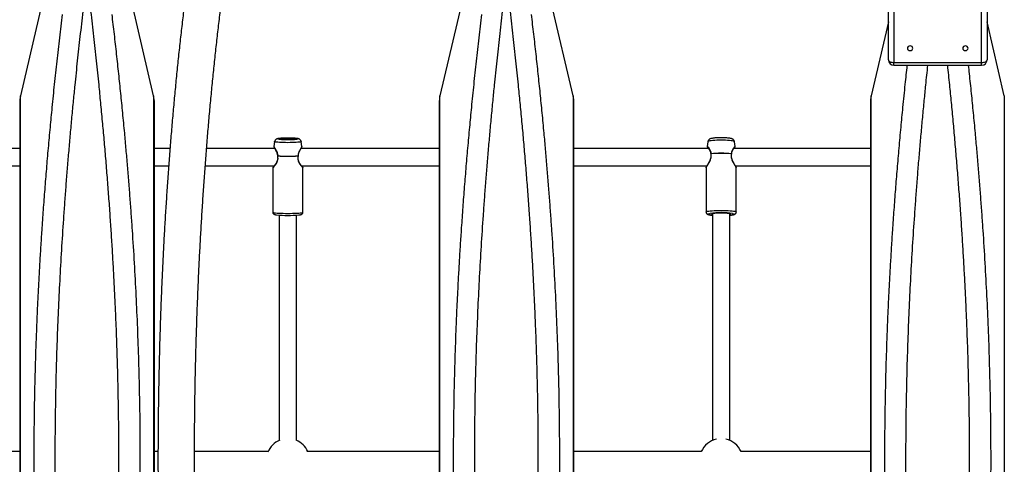
# Model space of a CAD drawing. Units: millimetres. Extents: x 1195 to 11606, y 222 to 8920.
# Drawn here: x 4398 to 5307, y 4189 to 4600 of the extents above; entities that cross this region are included whole.
import ezdxf

# ---------------------------------------------------------------- set-up
doc = ezdxf.new("R2010")
doc.units = ezdxf.units.MM
doc.styles.get("Standard").update_dxf_attribs({"font": 'arial.ttf'})
doc.dimstyles.new('Leikkiset keinu', dxfattribs={"dimtxt": 150, "dimasz": 2.5, "dimexe": 0.06, "dimexo": 0.625, "dimtad": 0, "dimtih": 1, "dimtoh": 1, "dimdec": 0, "dimtxsty": 'Standard', "dimcen": 2.5, "dimadec": 0, "dimazin": 0, "dimtfac": 1, "dimtmove": 0, "dimatfit": 3, "dimfxl": 1, "dimarcsym": 0})

# ---------------------------------------------------------------- blocks, each defined once
blk = doc.blocks.new('*D7')
at = {"color": 0, "lineweight": -2, "transparency": 16777216}
for p, q in [((7432.56, 7314.56), (11378.74, 7314.56)), ((11378.68, 7312.06), (11378.68, 4214.04)), ((11378.68, 961.5), (11378.68, 4059.52)), ((2977.99, 959), (11378.74, 959))]:
    blk.add_line(p, q, dxfattribs=at)
at = {"color": 0, "transparency": 16777216}
for points in [[(11378.27, 7312.06), (11379.1, 7312.06), (11378.68, 7314.56)], [(11378.27, 961.5), (11379.1, 961.5), (11378.68, 959)]]:
    blk.add_solid(points, dxfattribs=at)
at = {"layer": 'Defpoints', "color": 0, "transparency": 16777216}
for p in [(7431.94, 7314.56), (2977.36, 959), (11378.68, 959)]:
    blk.add_point(p, dxfattribs=at)
at = {"color": 0, "transparency": 16777216, "insert": (11378.68, 4136.78), "char_height": 150, "attachment_point": 5}
blk.add_mtext('6356', dxfattribs=at)
blk = doc.blocks.new('*D9')
at = {"color": 0, "lineweight": -2, "transparency": 16777216}
for p, q in [((7362.31, 5879.2), (8346.52, 5879.2)), ((8346.46, 5876.7), (8346.46, 4237.88)), ((8346.46, 2444.53), (8346.46, 4083.35)), ((2839.3, 2442.03), (8346.52, 2442.03))]:
    blk.add_line(p, q, dxfattribs=at)
at = {"color": 0, "transparency": 16777216}
for points in [[(8346.04, 5876.7), (8346.88, 5876.7), (8346.46, 5879.2)], [(8346.04, 2444.53), (8346.88, 2444.53), (8346.46, 2442.03)]]:
    blk.add_solid(points, dxfattribs=at)
at = {"layer": 'Defpoints', "color": 0, "transparency": 16777216}
for p in [(7361.69, 5879.2), (2838.67, 2442.03), (8346.46, 2442.03)]:
    blk.add_point(p, dxfattribs=at)
at = {"color": 0, "transparency": 16777216, "insert": (8346.46, 4160.62), "char_height": 150, "attachment_point": 5}
blk.add_mtext('3437', dxfattribs=at)

msp = doc.modelspace()

# ---------------------------------------------------------------- linework, layer by layer
for p, q in [((5200.1, 4562.38), (5200.1, 4772.85)), ((5291.1, 4772.85), (5291.1, 4562.38)), ((5205.1, 4770.45), (5205.1, 4559.98)), ((5286.1, 4559.98), (5286.1, 4770.45)), ((4418.49, 4614), (4398.76, 4529.3)), ((4521.61, 4529.3), (4501.87, 4614.01)), ((4805.74, 4614), (4786.01, 4529.3)), ((4908.86, 4529.3), (4889.12, 4614.01)), ((5200.1, 4597.65), (5184.17, 4529.3)), ((5307.03, 4529.3), (5291.1, 4597.65)), ((5205.1, 4559.98), (5286.1, 4559.98)), ((5205.1, 4557.38), (5205.1, 4559.98)), ((5205.1, 4557.38), (5286.1, 4557.38)), ((5286.1, 4557.38), (5286.1, 4559.98)), ((4398.76, 3855.68), (4398.76, 4529.3)), ((4786.01, 3855.68), (4786.01, 4529.3)), ((5184.17, 3855.68), (5184.17, 4529.3)), ((4397.98, 4522.49), (4397.98, 3862.49)), ((4522.39, 3862.49), (4522.39, 4522.49)), ((4785.22, 4522.49), (4785.22, 3862.49)), ((4909.64, 3862.49), (4909.64, 4522.49)), ((5183.39, 4522.49), (5183.39, 3862.49)), ((4633.35, 4486.85), (4632.75, 4482.34)), ((4658.45, 4482.34), (4657.85, 4486.85)), ((5033.36, 4486.81), (5032.75, 4482.31)), ((5058.45, 4482.31), (5057.84, 4486.81)), ((4397.98, 4480.49), (4180.89, 4480.49)), ((4536.74, 4480.49), (4522.39, 4480.49)), ((4633.51, 4480.49), (4570.56, 4480.49)), ((4785.22, 4480.49), (4657.72, 4480.49)), ((5034.05, 4480.49), (4909.64, 4480.49)), ((5183.39, 4480.49), (5057.14, 4480.49)), ((4180.89, 4464.49), (4397.98, 4464.49)), ((4522.39, 4464.49), (4535.53, 4464.49)), ((4569.31, 4464.49), (4633.13, 4464.49)), ((4658.07, 4464.49), (4785.22, 4464.49)), ((4909.64, 4464.49), (5032.43, 4464.49)), ((5058.78, 4464.49), (5183.39, 4464.49)), ((4631.7, 4462.77), (4631.7, 4421.64)), ((4659.5, 4421.64), (4659.5, 4462.77)), ((5031.7, 4462.8), (5031.7, 4421.82)), ((5059.5, 4421.82), (5059.5, 4462.8)), ((4637.6, 4418.97), (4637.6, 4210.82)), ((4653.6, 4210.82), (4653.6, 4418.97)), ((5037.6, 4420.23), (5037.6, 4210.82)), ((5053.6, 4210.82), (5053.6, 4420.23)), ((4397.98, 4200.49), (4180.54, 4200.49)), ((4525.67, 4200.49), (4522.39, 4200.49)), ((4627.27, 4200.49), (4559.37, 4200.49)), ((4785.22, 4200.49), (4663.04, 4200.49)), ((5027.27, 4200.49), (4909.64, 4200.49)), ((5183.39, 4200.49), (5063.93, 4200.49))]:
    msp.add_line(p, q)
at = {"flags": 128}
for points in [[(5217.6, 4573.13), (5217.79, 4572.29), (5218.33, 4571.58), (5219.14, 4571.1), (5220.1, 4570.94), (5221.06, 4571.1), (5221.87, 4571.58), (5222.41, 4572.29), (5222.6, 4573.13), (5222.41, 4573.97), (5221.87, 4574.68), (5221.06, 4575.16), (5220.1, 4575.32), (5219.14, 4575.16), (5218.33, 4574.68), (5217.79, 4573.97), (5217.6, 4573.13)], [(5268.6, 4573.13), (5268.79, 4572.29), (5269.33, 4571.58), (5270.14, 4571.1), (5271.1, 4570.94), (5272.06, 4571.1), (5272.87, 4571.58), (5273.41, 4572.29), (5273.6, 4573.13), (5273.41, 4573.97), (5272.87, 4574.68), (5272.06, 4575.16), (5271.1, 4575.32), (5270.14, 4575.16), (5269.33, 4574.68), (5268.79, 4573.97), (5268.6, 4573.13)], [(5200.1, 4562.38), (5200.2, 4561.91), (5200.48, 4561.46), (5200.94, 4561.04), (5201.56, 4560.68), (5202.32, 4560.38), (5203.19, 4560.16), (5204.12, 4560.02), (5205.1, 4559.98)], [(5286.1, 4559.98), (5287.08, 4560.02), (5288.01, 4560.16), (5288.88, 4560.38), (5289.64, 4560.68), (5290.26, 4561.04), (5290.72, 4561.46), (5291, 4561.91), (5291.1, 4562.38)], [(4521.61, 4529.3), (4521.61, 4529.25), (4521.61, 4528.9), (4521.61, 4528.19), (4521.61, 4527.13), (4521.61, 4525.72), (4521.61, 4523.97), (4521.61, 4521.86), (4521.61, 4519.41), (4521.61, 4516.61), (4521.61, 4513.48), (4521.61, 4510.01), (4521.61, 4506.2), (4521.61, 4502.07), (4521.61, 4497.61), (4521.61, 4492.83), (4521.61, 4487.74), (4521.61, 4482.34), (4521.61, 4476.63), (4521.61, 4470.62), (4521.61, 4464.33), (4521.61, 4457.75), (4521.61, 4450.89), (4521.61, 4443.76), (4521.61, 4436.36), (4521.61, 4428.71), (4521.61, 4420.81), (4521.61, 4412.68), (4521.61, 4404.31), (4521.61, 4395.72), (4521.61, 4386.91), (4521.61, 4377.9), (4521.61, 4368.7), (4521.61, 4359.31), (4521.61, 4349.75), (4521.61, 4340.03), (4521.61, 4330.14), (4521.61, 4320.12), (4521.61, 4309.96), (4521.61, 4299.67), (4521.61, 4289.28), (4521.61, 4278.78), (4521.61, 4268.19), (4521.61, 4257.53), (4521.61, 4246.79), (4521.61, 4236), (4521.61, 4225.16), (4521.61, 4214.29), (4521.61, 4203.39), (4521.61, 4192.49), (4521.61, 4181.58)], [(4908.86, 4529.3), (4908.86, 4529.25), (4908.86, 4528.9), (4908.86, 4528.19), (4908.86, 4527.13), (4908.86, 4525.72), (4908.86, 4523.97), (4908.86, 4521.86), (4908.86, 4519.41), (4908.86, 4516.61), (4908.86, 4513.48), (4908.86, 4510.01), (4908.86, 4506.2), (4908.86, 4502.07), (4908.86, 4497.61), (4908.86, 4492.83), (4908.86, 4487.74), (4908.86, 4482.34), (4908.86, 4476.63), (4908.86, 4470.62), (4908.86, 4464.33), (4908.86, 4457.75), (4908.86, 4450.89), (4908.86, 4443.76), (4908.86, 4436.36), (4908.86, 4428.71), (4908.86, 4420.81), (4908.86, 4412.68), (4908.86, 4404.31), (4908.86, 4395.72), (4908.86, 4386.91), (4908.86, 4377.9), (4908.86, 4368.7), (4908.86, 4359.31), (4908.86, 4349.75), (4908.86, 4340.03), (4908.86, 4330.14), (4908.86, 4320.12), (4908.86, 4309.96), (4908.86, 4299.67), (4908.86, 4289.28), (4908.86, 4278.78), (4908.86, 4268.19), (4908.86, 4257.53), (4908.86, 4246.79), (4908.86, 4236), (4908.86, 4225.16), (4908.86, 4214.29), (4908.86, 4203.39), (4908.86, 4192.49), (4908.86, 4181.58)], [(5307.03, 4529.3), (5307.03, 4529.25), (5307.03, 4528.9), (5307.03, 4528.19), (5307.03, 4527.13), (5307.03, 4525.72), (5307.03, 4523.97), (5307.03, 4521.86), (5307.03, 4519.41), (5307.03, 4516.61), (5307.03, 4513.48), (5307.03, 4510.01), (5307.03, 4506.2), (5307.03, 4502.07), (5307.03, 4497.61), (5307.03, 4492.83), (5307.03, 4487.74), (5307.03, 4482.34), (5307.03, 4476.63), (5307.03, 4470.62), (5307.03, 4464.33), (5307.03, 4457.75), (5307.03, 4450.89), (5307.03, 4443.76), (5307.03, 4436.36), (5307.03, 4428.71), (5307.03, 4420.81), (5307.03, 4412.68), (5307.03, 4404.31), (5307.03, 4395.72), (5307.03, 4386.91), (5307.03, 4377.9), (5307.03, 4368.7), (5307.03, 4359.31), (5307.03, 4349.75), (5307.03, 4340.03), (5307.03, 4330.14), (5307.03, 4320.12), (5307.03, 4309.96), (5307.03, 4299.67), (5307.03, 4289.28), (5307.03, 4278.78), (5307.03, 4268.19), (5307.03, 4257.53), (5307.03, 4246.79), (5307.03, 4236), (5307.03, 4225.16), (5307.03, 4214.29), (5307.03, 4203.39), (5307.03, 4192.49), (5307.03, 4181.58)], [(4645.6, 4485.9), (4643.53, 4485.92), (4641.52, 4485.96), (4639.63, 4486.02), (4637.91, 4486.11), (4636.41, 4486.22), (4635.17, 4486.35), (4634.24, 4486.49), (4633.63, 4486.65), (4633.37, 4486.8), (4633.35, 4486.85)], [(4637.6, 4489.08), (4637.03, 4489.17), (4636.51, 4489.3), (4636.33, 4489.44), (4636.51, 4489.58), (4637.03, 4489.71), (4637.89, 4489.83), (4639.04, 4489.94), (4640.45, 4490.03), (4642.05, 4490.09), (4643.79, 4490.14), (4645.6, 4490.15)], [(4645.6, 4489.97), (4644.04, 4489.96), (4642.56, 4489.92), (4641.24, 4489.86), (4640.13, 4489.77), (4639.29, 4489.67), (4638.78, 4489.56), (4638.6, 4489.44), (4638.78, 4489.32), (4639.29, 4489.21), (4640.13, 4489.1), (4641.24, 4489.02), (4642.56, 4488.96), (4644.04, 4488.92), (4645.6, 4488.9), (4647.16, 4488.92), (4648.64, 4488.96), (4649.96, 4489.02), (4651.07, 4489.1), (4651.91, 4489.21), (4652.42, 4489.32), (4652.6, 4489.44), (4652.42, 4489.56), (4651.91, 4489.67), (4651.07, 4489.77), (4649.96, 4489.86), (4648.64, 4489.92), (4647.16, 4489.96), (4645.6, 4489.97)], [(4645.6, 4490.15), (4647.41, 4490.14), (4649.15, 4490.09), (4650.75, 4490.03), (4652.16, 4489.94), (4653.31, 4489.83), (4654.17, 4489.71), (4654.69, 4489.58), (4654.87, 4489.44), (4654.69, 4489.3), (4654.17, 4489.17), (4653.73, 4489.1)], [(4657.85, 4486.85), (4657.83, 4486.8), (4657.57, 4486.65), (4656.96, 4486.49), (4656.03, 4486.35), (4654.79, 4486.22), (4653.29, 4486.11), (4651.57, 4486.02), (4649.68, 4485.96), (4647.67, 4485.92), (4645.6, 4485.9)], [(5045.6, 4488.18), (5043.53, 4488.16), (5041.52, 4488.1), (5039.63, 4488), (5037.91, 4487.87), (5036.41, 4487.71), (5035.17, 4487.52), (5034.24, 4487.31), (5033.63, 4487.08), (5033.37, 4486.85), (5033.36, 4486.81)], [(5057.84, 4486.81), (5057.83, 4486.85), (5057.57, 4487.08), (5056.96, 4487.31), (5056.03, 4487.52), (5054.79, 4487.71), (5053.29, 4487.87), (5051.57, 4488), (5049.68, 4488.1), (5047.67, 4488.16), (5045.6, 4488.18)], [(4631.7, 4421.64), (4631.8, 4421.51), (4632.25, 4421.34), (4633.04, 4421.18), (4634.16, 4421.03), (4635.58, 4420.9), (4637.25, 4420.79), (4639.14, 4420.7), (4641.2, 4420.63), (4643.37, 4420.59), (4645.6, 4420.57)], [(4645.6, 4420.57), (4647.83, 4420.59), (4650, 4420.63), (4652.06, 4420.7), (4653.95, 4420.79), (4655.62, 4420.9), (4657.04, 4421.03), (4658.16, 4421.18), (4658.95, 4421.34), (4659.4, 4421.51), (4659.5, 4421.64)], [(5031.7, 4421.82), (5031.8, 4422.01), (5032.25, 4422.26), (5033.04, 4422.49), (5034.16, 4422.71), (5035.58, 4422.91), (5037.25, 4423.08), (5039.14, 4423.21), (5041.2, 4423.31), (5043.37, 4423.37), (5045.6, 4423.39)], [(5037.6, 4418.83), (5036.48, 4418.96), (5035.29, 4419.16), (5034.42, 4419.37), (5033.88, 4419.6), (5033.7, 4419.83), (5033.88, 4420.06), (5034.42, 4420.29), (5035.29, 4420.5), (5035.47, 4420.54)], [(5053.6, 4419.43), (5053.81, 4419.49), (5054.25, 4419.68), (5054.34, 4419.88), (5054.07, 4420.08), (5053.46, 4420.27), (5052.52, 4420.44), (5051.3, 4420.58), (5049.85, 4420.7), (5048.22, 4420.78), (5046.49, 4420.82), (5044.71, 4420.82), (5042.98, 4420.78), (5041.35, 4420.7), (5039.9, 4420.58), (5038.68, 4420.44), (5037.74, 4420.27), (5037.13, 4420.08), (5036.86, 4419.88), (5036.95, 4419.68), (5037.39, 4419.49), (5037.6, 4419.43)], [(5045.6, 4423.39), (5047.83, 4423.37), (5050, 4423.31), (5052.06, 4423.21), (5053.95, 4423.08), (5055.62, 4422.91), (5057.04, 4422.71), (5058.16, 4422.49), (5058.95, 4422.26), (5059.4, 4422.01), (5059.5, 4421.82)], [(5056.23, 4420.44), (5056.78, 4420.29), (5057.32, 4420.06), (5057.5, 4419.83), (5057.32, 4419.6), (5056.78, 4419.37), (5055.91, 4419.16), (5054.72, 4418.96), (5053.6, 4418.83)]]:
    msp.add_lwpolyline(points, dxfattribs=at)
for centre, radius, start, end in [((5205.1, 4562.38), 5, 180, 270), ((5286.1, 4562.38), 5, 270, 0), ((4427.98, 4522.49), 30, 166.88585, 180), ((4492.39, 4522.49), 30, 0, 13.11415), ((4815.22, 4522.49), 30, 166.88585, 180), ((4879.64, 4522.49), 30, 0, 13.11415), ((5213.39, 4522.49), 30, 166.88585, 180), ((4645.57, 4572.49), 83.79, 264.5414, 275.58899), ((4636.93, 4473.68), 1, 181.18184, 192.41551), ((4637.75, 4473.63), 1.49, 174.89977, 179.99526), ((4645.6, 4626.33), 152.99, 266.50108, 273.49892), ((4645.6, 4626.37), 152.89, 266.50108, 273.49892), ((4653.45, 4473.63), 1.49, 0.00474, 5.10023), ((4654.27, 4473.68), 1, 347.60506, 358.58164), ((5036.93, 4475.49), 1, 181.23654, 192.89719), ((5045.6, 4372.44), 103.56, 84.82729, 95.17271), ((5037.7, 4475.58), 1.44, 174.80922, 180.01949), ((5045.6, 4372.63), 103.5, 84.82729, 95.17271), ((5053.5, 4475.58), 1.44, 359.98051, 5.19078), ((5054.27, 4475.49), 1, 347.07299, 358.52504), ((4645.68, 4524.5), 105.81, 264.19696, 275.48411), ((5045.5, 4349.68), 71.57, 81.38348, 98.05839), ((4645.6, 4192.49), 20, 112.32523, 158.16578), ((4645.6, 4192.49), 20, 23.57818, 67.67477), ((5045.6, 4192.49), 20, 102.8305, 156.42182), ((5045.6, 4192.49), 20, 23.57818, 77.1695)]:
    msp.add_arc(centre, radius, start, end)
for points, knots in [([(4576.64, 4783.53), (4576.48, 4782.72), (4575.41, 4777.35), (4573.5, 4767.23), (4570.91, 4753.17), (4568.39, 4738.91), (4565.93, 4724.48), (4563.54, 4709.88), (4561.22, 4695.11), (4558.97, 4680.17), (4556.78, 4665.08), (4554.67, 4649.83), (4552.63, 4634.44), (4550.65, 4618.9), (4548.75, 4603.23), (4546.92, 4587.42), (4545.16, 4571.48), (4543.48, 4555.42), (4541.87, 4539.24), (4540.33, 4522.95), (4538.87, 4506.56), (4537.48, 4490.06), (4536.16, 4473.46), (4534.93, 4456.77), (4533.77, 4440), (4532.68, 4423.14), (4531.67, 4406.21), (4530.74, 4389.21), (4529.89, 4372.15), (4529.11, 4355.03), (4528.41, 4337.85), (4527.79, 4320.63), (4527.25, 4303.37), (4526.79, 4286.07), (4526.4, 4268.74), (4526.1, 4251.38), (4525.87, 4234.01), (4525.72, 4216.62), (4525.65, 4199.22), (4525.66, 4181.83), (4525.75, 4164.43), (4525.91, 4147.05), (4526.16, 4129.68), (4526.48, 4112.33), (4526.88, 4095), (4527.37, 4077.71), (4527.93, 4060.46), (4528.56, 4043.24), (4529.28, 4026.08), (4530.07, 4008.97), (4530.94, 3991.93), (4531.89, 3974.94), (4532.92, 3958.03), (4534.02, 3941.19), (4535.2, 3924.44), (4536.45, 3907.77), (4537.78, 3891.2), (4539.19, 3874.72), (4540.67, 3858.35), (4542.22, 3842.09), (4543.85, 3825.94), (4545.55, 3809.91), (4547.32, 3794), (4549.17, 3778.22), (4551.09, 3762.58), (4553.08, 3747.08), (4555.14, 3731.72), (4557.27, 3716.51), (4559.47, 3701.46), (4561.73, 3686.57), (4564.07, 3671.83), (4566.47, 3657.27), (4568.94, 3642.88), (4571.48, 3628.67), (4574.04, 3614.84), (4575.78, 3605.84), (4576.64, 3601.45)], [0, 0, 0, 0, 0.002432, 0.0161406, 0.0298456, 0.0435472, 0.0572456, 0.070941, 0.0846336, 0.0983236, 0.1120112, 0.1256965, 0.1393796, 0.1530607, 0.16674, 0.1804175, 0.1940933, 0.2077676, 0.2214405, 0.235112, 0.2487823, 0.2624514, 0.2761194, 0.2897864, 0.3034525, 0.3171178, 0.3307823, 0.344446, 0.3581091, 0.3717717, 0.3854336, 0.3990952, 0.4127563, 0.426417, 0.4400774, 0.4537376, 0.4673976, 0.4810574, 0.4947172, 0.5083769, 0.5220366, 0.5356964, 0.5493562, 0.5630162, 0.5766764, 0.5903368, 0.6039975, 0.6176586, 0.6313201, 0.6449821, 0.6586446, 0.6723077, 0.6859714, 0.6996358, 0.713301, 0.7269671, 0.740634, 0.754302, 0.767971, 0.7816411, 0.7953125, 0.8089852, 0.8226593, 0.836335, 0.8500122, 0.8636912, 0.877372, 0.8910548, 0.9047397, 0.9184269, 0.9321164, 0.9458085, 0.9595033, 0.9732011, 0.9869019, 1, 1, 1, 1]), ([(4609.63, 3608.34), (4609.5, 3608.98), (4608.49, 3614.07), (4606.65, 3623.81), (4604.11, 3637.58), (4601.64, 3651.56), (4599.23, 3665.72), (4596.88, 3680.06), (4594.59, 3694.58), (4592.38, 3709.26), (4590.22, 3724.11), (4588.14, 3739.12), (4586.12, 3754.29), (4584.17, 3769.6), (4582.29, 3785.06), (4580.49, 3800.65), (4578.75, 3816.38), (4577.08, 3832.24), (4575.48, 3848.22), (4573.96, 3864.32), (4572.51, 3880.53), (4571.13, 3896.84), (4569.83, 3913.26), (4568.6, 3929.77), (4567.45, 3946.37), (4566.37, 3963.05), (4565.37, 3979.81), (4564.44, 3996.65), (4563.59, 4013.55), (4562.82, 4030.51), (4562.12, 4047.52), (4561.5, 4064.59), (4560.96, 4081.7), (4560.5, 4098.84), (4560.11, 4116.02), (4559.81, 4133.23), (4559.58, 4150.45), (4559.42, 4167.69), (4559.35, 4184.94), (4559.36, 4202.19), (4559.44, 4219.43), (4559.6, 4236.67), (4559.84, 4253.89), (4560.16, 4271.09), (4560.55, 4288.27), (4561.03, 4305.41), (4561.58, 4322.52), (4562.21, 4339.58), (4562.91, 4356.59), (4563.69, 4373.54), (4564.55, 4390.43), (4565.49, 4407.26), (4566.5, 4424.01), (4567.59, 4440.69), (4568.75, 4457.28), (4569.99, 4473.78), (4571.3, 4490.18), (4572.69, 4506.49), (4574.15, 4522.69), (4575.68, 4538.77), (4577.28, 4554.74), (4578.96, 4570.58), (4580.71, 4586.3), (4582.53, 4601.88), (4584.42, 4617.32), (4586.37, 4632.62), (4588.4, 4647.77), (4590.49, 4662.76), (4592.66, 4677.59), (4594.88, 4692.26), (4597.17, 4706.76), (4599.53, 4721.08), (4601.95, 4735.22), (4604.43, 4749.18), (4606.98, 4762.93), (4608.72, 4772.08), (4609.62, 4776.6), (4609.63, 4776.66)], [0, 0, 0, 0, 0.001935, 0.015568, 0.029206, 0.042847, 0.056491, 0.070138, 0.083788, 0.097441, 0.111096, 0.124753, 0.138413, 0.152075, 0.165739, 0.179404, 0.193071, 0.20674, 0.220411, 0.234082, 0.247755, 0.261429, 0.275105, 0.288781, 0.302458, 0.316136, 0.329815, 0.343495, 0.357175, 0.370857, 0.384538, 0.39822, 0.411903, 0.425586, 0.439269, 0.452952, 0.466636, 0.48032, 0.494004, 0.507688, 0.521372, 0.535056, 0.54874, 0.562424, 0.576107, 0.589791, 0.603474, 0.617156, 0.630838, 0.64452, 0.658201, 0.671882, 0.685561, 0.699241, 0.712919, 0.726596, 0.740273, 0.753948, 0.767623, 0.781296, 0.794968, 0.808639, 0.822308, 0.835975, 0.849641, 0.863306, 0.876968, 0.890628, 0.904286, 0.917942, 0.931596, 0.945247, 0.958895, 0.97254, 0.986182, 0.999821, 1, 1, 1, 1]), ([(4459.37, 3754.65), (4458.77, 3759.6), (4457.57, 3769.4), (4455.84, 3784.16), (4454.17, 3798.78), (4452.57, 3813.26), (4451.03, 3827.58), (4449.56, 3841.74), (4448.11, 3856.24), (4446.39, 3874.08), (4444.45, 3895.25), (4442.4, 3919.23), (4440.53, 3942.85), (4439.01, 3963.83), (4437.77, 3982.22), (4436.78, 3998.12), (4435.86, 4013.93), (4435.02, 4029.65), (4434.25, 4045.27), (4433.57, 4060.79), (4432.95, 4076.41), (4432.3, 4095.2), (4431.68, 4117.18), (4431.17, 4142.24), (4430.87, 4167.32), (4430.76, 4193.63), (4430.89, 4221.09), (4431.28, 4249.59), (4431.94, 4278.09), (4432.84, 4306.25), (4433.98, 4334.28), (4435.35, 4362.18), (4436.97, 4390.39), (4438.52, 4414.16), (4439.9, 4433.5), (4441.03, 4448.4), (4442.23, 4463.46), (4443.5, 4478.65), (4444.84, 4493.99), (4446.26, 4509.44), (4447.69, 4524.51), (4449.42, 4541.89), (4451.47, 4561.64), (4453.94, 4584.28), (4456.58, 4607.31), (4458.43, 4622.58), (4459.37, 4630.33)], [0, 0, 0, 0, 0.018571, 0.03681, 0.054716, 0.07229, 0.089532, 0.106442, 0.123019, 0.141085, 0.169402, 0.197061, 0.224063, 0.250407, 0.26841, 0.28624, 0.303899, 0.321386, 0.338702, 0.355847, 0.372821, 0.390356, 0.417835, 0.445104, 0.472554, 0.500003, 0.531196, 0.562387, 0.593373, 0.62477, 0.655153, 0.686084, 0.717563, 0.749594, 0.766285, 0.783241, 0.800462, 0.81795, 0.835703, 0.853722, 0.872008, 0.88879, 0.915362, 0.942755, 0.970967, 1, 1, 1, 1]), ([(4461, 3754.65), (4461.6, 3759.59), (4462.79, 3769.37), (4464.52, 3784.1), (4466.19, 3798.7), (4467.79, 3813.15), (4469.33, 3827.45), (4470.79, 3841.59), (4472.25, 3856.08), (4473.64, 3870.5), (4474.98, 3884.87), (4476.21, 3898.71), (4477.39, 3912.43), (4478.51, 3926.05), (4479.57, 3939.55), (4480.57, 3952.93), (4481.87, 3971.11), (4483.37, 3994.06), (4484.99, 4022.1), (4486.37, 4050.15), (4487.53, 4078.52), (4488.43, 4106.86), (4489.09, 4135.37), (4489.48, 4163.88), (4489.61, 4191.5), (4489.5, 4218.12), (4489.18, 4243.67), (4488.66, 4269.19), (4487.93, 4294.63), (4487.1, 4317.1), (4486.26, 4336.59), (4485.47, 4353.13), (4484.6, 4369.58), (4483.65, 4385.95), (4482.63, 4402.32), (4481.5, 4419.06), (4480.27, 4436.2), (4478.93, 4453.74), (4477.51, 4471.19), (4476.02, 4488.51), (4474.46, 4505.72), (4472.86, 4522.67), (4471.01, 4541.33), (4468.89, 4561.76), (4466.42, 4584.37), (4463.79, 4607.35), (4461.94, 4622.6), (4461, 4630.33)], [0, 0, 0, 0, 0.018537, 0.036743, 0.054618, 0.072163, 0.089377, 0.106261, 0.122814, 0.140887, 0.157163, 0.173225, 0.189074, 0.20471, 0.220133, 0.235343, 0.25034, 0.281866, 0.31277, 0.344225, 0.375192, 0.406601, 0.437595, 0.468795, 0.499999, 0.527956, 0.555913, 0.583684, 0.611691, 0.639613, 0.657859, 0.676273, 0.69459, 0.712729, 0.731086, 0.749661, 0.76932, 0.789309, 0.809629, 0.829344, 0.849319, 0.869692, 0.888976, 0.915508, 0.942855, 0.971019, 1, 1, 1, 1]), ([(4846.62, 3754.65), (4846.02, 3759.6), (4844.82, 3769.4), (4843.09, 3784.16), (4841.41, 3798.78), (4839.81, 3813.26), (4838.28, 3827.58), (4836.81, 3841.74), (4835.35, 3856.24), (4833.63, 3874.08), (4831.69, 3895.25), (4829.65, 3919.23), (4827.78, 3942.85), (4826.25, 3963.83), (4825.02, 3982.22), (4824.02, 3998.12), (4823.1, 4013.93), (4822.26, 4029.65), (4821.5, 4045.27), (4820.81, 4060.79), (4820.2, 4076.41), (4819.55, 4095.2), (4818.93, 4117.18), (4818.42, 4142.24), (4818.12, 4167.32), (4818.01, 4193.63), (4818.14, 4221.09), (4818.53, 4249.59), (4819.18, 4278.09), (4820.08, 4306.25), (4821.22, 4334.28), (4822.59, 4362.18), (4824.21, 4390.39), (4825.77, 4414.16), (4827.15, 4433.5), (4828.28, 4448.4), (4829.47, 4463.46), (4830.74, 4478.65), (4832.09, 4493.99), (4833.5, 4509.44), (4834.94, 4524.51), (4836.66, 4541.89), (4838.71, 4561.64), (4841.19, 4584.28), (4843.82, 4607.31), (4845.68, 4622.58), (4846.62, 4630.33)], [0, 0, 0, 0, 0.018571, 0.03681, 0.054716, 0.07229, 0.089532, 0.106442, 0.123019, 0.141085, 0.169402, 0.197061, 0.224063, 0.250407, 0.26841, 0.28624, 0.303899, 0.321386, 0.338702, 0.355847, 0.372821, 0.390356, 0.417835, 0.445104, 0.472554, 0.500003, 0.531196, 0.562387, 0.593373, 0.62477, 0.655153, 0.686084, 0.717563, 0.749594, 0.766285, 0.783241, 0.800462, 0.81795, 0.835703, 0.853722, 0.872008, 0.88879, 0.915362, 0.942755, 0.970967, 1, 1, 1, 1]), ([(4848.24, 3754.65), (4848.84, 3759.59), (4850.04, 3769.37), (4851.77, 3784.1), (4853.44, 3798.7), (4855.04, 3813.15), (4856.57, 3827.45), (4858.04, 3841.59), (4859.49, 3856.08), (4860.89, 3870.5), (4862.22, 3884.87), (4863.46, 3898.71), (4864.63, 3912.43), (4865.75, 3926.05), (4866.81, 3939.55), (4867.82, 3952.93), (4869.11, 3971.11), (4870.62, 3994.06), (4872.23, 4022.1), (4873.61, 4050.15), (4874.77, 4078.52), (4875.68, 4106.86), (4876.33, 4135.37), (4876.73, 4163.88), (4876.85, 4191.5), (4876.74, 4218.12), (4876.43, 4243.67), (4875.9, 4269.19), (4875.17, 4294.63), (4874.35, 4317.1), (4873.51, 4336.59), (4872.71, 4353.13), (4871.84, 4369.58), (4870.9, 4385.95), (4869.87, 4402.32), (4868.75, 4419.06), (4867.52, 4436.2), (4866.17, 4453.74), (4864.75, 4471.19), (4863.27, 4488.51), (4861.71, 4505.72), (4860.1, 4522.67), (4858.26, 4541.33), (4856.14, 4561.76), (4853.66, 4584.37), (4851.03, 4607.35), (4849.18, 4622.6), (4848.24, 4630.33)], [0, 0, 0, 0, 0.018537, 0.036743, 0.054618, 0.072163, 0.089377, 0.106261, 0.122814, 0.140887, 0.157163, 0.173225, 0.189074, 0.20471, 0.220133, 0.235343, 0.25034, 0.281866, 0.31277, 0.344225, 0.375192, 0.406601, 0.437595, 0.468795, 0.499999, 0.527956, 0.555913, 0.583684, 0.611691, 0.639613, 0.657859, 0.676273, 0.69459, 0.712729, 0.731086, 0.749661, 0.76932, 0.789309, 0.809629, 0.829344, 0.849319, 0.869692, 0.888976, 0.915508, 0.942855, 0.971019, 1, 1, 1, 1]), ([(4411.32, 4192.49), (4411.35, 4202.5), (4411.41, 4222.55), (4411.87, 4252.56), (4412.61, 4282.46), (4413.46, 4307.44), (4414.3, 4327.58), (4415.01, 4342.98), (4415.8, 4358.42), (4416.66, 4373.89), (4417.59, 4389.42), (4418.67, 4406.08), (4419.92, 4423.88), (4421.35, 4442.83), (4422.88, 4461.86), (4424.52, 4480.98), (4426.24, 4499.9), (4428.13, 4519.54), (4430.19, 4539.93), (4432.48, 4561.34), (4434.89, 4582.91), (4436.58, 4597.17), (4437.44, 4604.37)], [0, 0, 0, 0, 0.0699388, 0.1399524, 0.2098456, 0.279517, 0.3157307, 0.3520962, 0.3886526, 0.4254384, 0.4624905, 0.4998449, 0.5453135, 0.5912613, 0.6377415, 0.6848048, 0.7324992, 0.778633, 0.8324228, 0.8872128, 0.9430556, 1, 1, 1, 1]), ([(4482.94, 4604.37), (4483.66, 4598.26), (4485.1, 4586.15), (4487.17, 4567.85), (4489.15, 4549.66), (4491.03, 4531.57), (4492.85, 4513.29), (4494.49, 4495.99), (4495.96, 4479.66), (4497.25, 4464.62), (4498.48, 4449.64), (4499.64, 4434.71), (4500.74, 4419.84), (4502.12, 4399.89), (4503.69, 4374.85), (4505.31, 4344.71), (4506.65, 4314.57), (4507.71, 4284.29), (4508.48, 4253.79), (4508.96, 4223.16), (4509.02, 4202.71), (4509.05, 4192.49)], [0, 0, 0, 0, 0.0483336, 0.0958676, 0.1426315, 0.1886565, 0.2339757, 0.2809209, 0.3183446, 0.3553791, 0.3920477, 0.4283748, 0.4643856, 0.5001066, 0.5726007, 0.6440741, 0.7148045, 0.7858257, 0.8571758, 0.928621, 1, 1, 1, 1]), ([(4798.57, 4192.49), (4798.6, 4202.5), (4798.65, 4222.55), (4799.12, 4252.56), (4799.85, 4282.46), (4800.71, 4307.44), (4801.54, 4327.58), (4802.25, 4342.98), (4803.04, 4358.42), (4803.9, 4373.89), (4804.84, 4389.42), (4805.92, 4406.08), (4807.16, 4423.88), (4808.59, 4442.83), (4810.13, 4461.86), (4811.77, 4480.98), (4813.49, 4499.9), (4815.37, 4519.54), (4817.44, 4539.93), (4819.72, 4561.34), (4822.13, 4582.91), (4823.83, 4597.17), (4824.68, 4604.37)], [0, 0, 0, 0, 0.069939, 0.139952, 0.209846, 0.279517, 0.315731, 0.352096, 0.388653, 0.425438, 0.462491, 0.499845, 0.545314, 0.591261, 0.637741, 0.684805, 0.732499, 0.778633, 0.832423, 0.887213, 0.943056, 1, 1, 1, 1]), ([(4870.18, 4604.37), (4870.91, 4598.26), (4872.35, 4586.15), (4874.42, 4567.85), (4876.4, 4549.66), (4878.28, 4531.57), (4880.1, 4513.29), (4881.73, 4495.99), (4883.21, 4479.66), (4884.5, 4464.62), (4885.73, 4449.64), (4886.89, 4434.71), (4887.98, 4419.84), (4889.36, 4399.89), (4890.94, 4374.85), (4892.56, 4344.71), (4893.9, 4314.57), (4894.96, 4284.29), (4895.72, 4253.79), (4896.2, 4223.16), (4896.26, 4202.71), (4896.29, 4192.49)], [0, 0, 0, 0, 0.048334, 0.095868, 0.142631, 0.188656, 0.233976, 0.280921, 0.318345, 0.355379, 0.392048, 0.428375, 0.464386, 0.500107, 0.572601, 0.644074, 0.714805, 0.785826, 0.857176, 0.928621, 1, 1, 1, 1]), ([(5196.74, 4192.49), (5196.77, 4202.5), (5196.82, 4222.55), (5197.29, 4252.56), (5198.02, 4282.46), (5198.88, 4307.44), (5199.71, 4327.58), (5200.42, 4342.98), (5201.21, 4358.42), (5202.07, 4373.89), (5203.01, 4389.42), (5204.09, 4406.08), (5205.33, 4423.88), (5206.76, 4442.83), (5208.29, 4461.86), (5209.94, 4480.98), (5211.66, 4499.9), (5213.54, 4519.54), (5215.47, 4538.67), (5216.86, 4551.52), (5217.49, 4557.38)], [0, 0, 0, 0, 0.0797, 0.159485, 0.239133, 0.318528, 0.359796, 0.401237, 0.442895, 0.484815, 0.527038, 0.569606, 0.621421, 0.673781, 0.726748, 0.78038, 0.834731, 0.887304, 0.948601, 1, 1, 1, 1]), ([(5236.45, 3827.6), (5236.45, 3827.63), (5235.94, 3832.34), (5234.98, 3841.75), (5233.52, 3856.24), (5231.8, 3874.08), (5229.86, 3895.25), (5227.82, 3919.23), (5225.95, 3942.85), (5224.42, 3963.83), (5223.19, 3982.22), (5222.19, 3998.12), (5221.27, 4013.93), (5220.43, 4029.65), (5219.67, 4045.27), (5218.98, 4060.79), (5218.37, 4076.41), (5217.72, 4095.2), (5217.09, 4117.18), (5216.59, 4142.24), (5216.29, 4167.32), (5216.18, 4193.63), (5216.3, 4221.09), (5216.7, 4249.59), (5217.35, 4278.09), (5218.25, 4306.25), (5219.39, 4334.28), (5220.76, 4362.18), (5222.38, 4390.39), (5223.94, 4414.16), (5225.32, 4433.5), (5226.44, 4448.4), (5227.64, 4463.46), (5228.91, 4478.65), (5230.26, 4493.99), (5231.67, 4509.44), (5233.11, 4524.51), (5234.7, 4540.56), (5235.82, 4551.3), (5236.46, 4557.38)], [0, 0, 0, 0, 0.000137, 0.020729, 0.040917, 0.062916, 0.097399, 0.131081, 0.163962, 0.196043, 0.217966, 0.239679, 0.261183, 0.282478, 0.303564, 0.324442, 0.345113, 0.366466, 0.399928, 0.433136, 0.466562, 0.499989, 0.537974, 0.575957, 0.61369, 0.651923, 0.688923, 0.726588, 0.764922, 0.803927, 0.824253, 0.844901, 0.865873, 0.887168, 0.908787, 0.93073, 0.952997, 0.973434, 1, 1, 1, 1]), ([(5254.75, 3827.6), (5255.24, 3832.29), (5256.21, 3841.6), (5257.66, 3856.08), (5259.05, 3870.49), (5260.39, 3884.87), (5261.63, 3898.71), (5262.8, 3912.43), (5263.92, 3926.05), (5264.98, 3939.55), (5265.99, 3952.93), (5267.28, 3971.11), (5268.79, 3994.06), (5270.4, 4022.1), (5271.78, 4050.15), (5272.94, 4078.52), (5273.85, 4106.86), (5274.5, 4135.37), (5274.9, 4163.88), (5275.02, 4191.5), (5274.91, 4218.12), (5274.6, 4243.67), (5274.07, 4269.19), (5273.34, 4294.63), (5272.52, 4317.1), (5271.68, 4336.59), (5270.88, 4353.13), (5270.01, 4369.58), (5269.07, 4385.95), (5268.04, 4402.32), (5266.92, 4419.06), (5265.69, 4436.2), (5264.34, 4453.74), (5262.92, 4471.19), (5261.43, 4488.51), (5259.88, 4505.72), (5258.27, 4522.67), (5256.57, 4539.96), (5255.37, 4551.36), (5254.74, 4557.38)], [0, 0, 0, 0, 0.020508, 0.040666, 0.062674, 0.082494, 0.102054, 0.121355, 0.140395, 0.159176, 0.177698, 0.195961, 0.234352, 0.271985, 0.31029, 0.347999, 0.386247, 0.423991, 0.461985, 0.499983, 0.534027, 0.568072, 0.60189, 0.635996, 0.669997, 0.692217, 0.71464, 0.736946, 0.759035, 0.781389, 0.804008, 0.827948, 0.852291, 0.877035, 0.901042, 0.925367, 0.950177, 0.97366, 1, 1, 1, 1]), ([(5273.71, 4557.38), (5274, 4554.77), (5274.93, 4546.2), (5276.45, 4531.57), (5278.27, 4513.29), (5279.9, 4495.99), (5281.37, 4479.66), (5282.67, 4464.62), (5283.9, 4449.64), (5285.06, 4434.71), (5286.15, 4419.84), (5287.53, 4399.89), (5289.11, 4374.85), (5290.73, 4344.71), (5292.07, 4314.57), (5293.13, 4284.29), (5293.89, 4253.79), (5294.37, 4223.16), (5294.43, 4202.71), (5294.46, 4192.49)], [0, 0, 0, 0, 0.022984, 0.075432, 0.127075, 0.180572, 0.223218, 0.265421, 0.307207, 0.348603, 0.389639, 0.430345, 0.512956, 0.594404, 0.675005, 0.755937, 0.837244, 0.91866, 1, 1, 1, 1]), ([(4632.76, 4482.34), (4632.76, 4482.34), (4632.71, 4482.34), (4632.84, 4482.08), (4633.26, 4481.34), (4634.06, 4480.04), (4634.96, 4478.41), (4635.58, 4477), (4636.11, 4475.45), (4636.22, 4474.31), (4636.27, 4473.76)], [0, 0, 0, 0, 0.008922, 0.136243, 0.264172, 0.515061, 0.640416, 0.760941, 0.885139, 1, 1, 1, 1]), ([(4632.75, 4482.35), (4632.75, 4482.2), (4632.74, 4481.89), (4632.92, 4481.63), (4633, 4481.49)], [0, 0, 0, 0, 0.505007, 1, 1, 1, 1]), ([(4632.93, 4481.63), (4632.95, 4481.55), (4633, 4481.37), (4633.41, 4480.62), (4633.94, 4479.66), (4634.69, 4478.23), (4635.6, 4476.31), (4635.83, 4474.49), (4635.94, 4473.66)], [0, 0, 0, 0, 0.157412, 0.306432, 0.447136, 0.578353, 0.8098, 1, 1, 1, 1]), ([(4645.6, 4490.16), (4645.29, 4490.16), (4644.4, 4490.16), (4642.94, 4490.13), (4641.29, 4490.08), (4639.77, 4490.01), (4638.41, 4489.91), (4637.23, 4489.79), (4636.37, 4489.66), (4635.7, 4489.49), (4635.11, 4489.27), (4634.48, 4488.88), (4633.94, 4488.33), (4633.52, 4487.65), (4633.42, 4487.12), (4633.38, 4486.89)], [0, 0, 0, 0, 0.053332, 0.155123, 0.257209, 0.359823, 0.463543, 0.569689, 0.682465, 0.75207, 0.81215, 0.856824, 0.905092, 0.957422, 1, 1, 1, 1]), ([(4657.84, 4486.87), (4657.78, 4487.16), (4657.66, 4487.7), (4657.23, 4488.37), (4656.73, 4488.86), (4656.22, 4489.2), (4655.73, 4489.41), (4655.23, 4489.56), (4654.58, 4489.7), (4653.68, 4489.83), (4652.45, 4489.94), (4651.03, 4490.03), (4649.43, 4490.1), (4647.76, 4490.14), (4646.46, 4490.16), (4645.75, 4490.16), (4645.6, 4490.16)], [0, 0, 0, 0, 0.052266, 0.099451, 0.142438, 0.183317, 0.226016, 0.276339, 0.348732, 0.460588, 0.56273, 0.670216, 0.774135, 0.876647, 0.973097, 1, 1, 1, 1]), ([(4658.44, 4482.34), (4658.44, 4482.34), (4658.49, 4482.34), (4658.36, 4482.08), (4658.04, 4481.52), (4657.53, 4480.68), (4656.72, 4479.31), (4655.79, 4477.53), (4655.09, 4475.45), (4654.98, 4474.31), (4654.93, 4473.76)], [0, 0, 0, 0, 0.00914, 0.136411, 0.26419, 0.38953, 0.515859, 0.760913, 0.885144, 1, 1, 1, 1]), ([(4655.26, 4473.66), (4655.37, 4474.49), (4655.61, 4476.31), (4656.51, 4478.23), (4657.26, 4479.66), (4657.79, 4480.62), (4658.21, 4481.37), (4658.25, 4481.55), (4658.27, 4481.63)], [0, 0, 0, 0, 0.190257, 0.421773, 0.553009, 0.693691, 0.842628, 1, 1, 1, 1]), ([(4658.2, 4481.49), (4658.28, 4481.63), (4658.46, 4481.89), (4658.45, 4482.2), (4658.45, 4482.35)], [0, 0, 0, 0, 0.495043, 1, 1, 1, 1]), ([(5032.76, 4482.32), (5032.75, 4482.16), (5032.74, 4481.85), (5032.92, 4481.56), (5033.01, 4481.41)], [0, 0, 0, 0, 0.506866, 1, 1, 1, 1]), ([(5032.76, 4482.31), (5032.78, 4482.35), (5032.83, 4482.42), (5033.28, 4482.09), (5034.06, 4481.22), (5034.96, 4479.91), (5035.58, 4478.69), (5036.11, 4477.31), (5036.22, 4476.23), (5036.27, 4475.71)], [0, 0, 0, 0, 0.116414, 0.24728, 0.503928, 0.632161, 0.755453, 0.882502, 1, 1, 1, 1]), ([(5032.91, 4481.63), (5032.93, 4481.54), (5032.97, 4481.34), (5033.14, 4480.96), (5033.35, 4480.56), (5033.39, 4480.49)], [0, 0, 0, 0, 0.4512, 0.9008, 1, 1, 1, 1]), ([(5045.85, 4490.45), (5045.8, 4490.45), (5045.17, 4490.46), (5043.93, 4490.44), (5042.2, 4490.39), (5040.57, 4490.3), (5039.07, 4490.17), (5037.74, 4490.01), (5036.61, 4489.8), (5035.72, 4489.56), (5034.94, 4489.2), (5034.26, 4488.68), (5033.75, 4488.02), (5033.42, 4487.36), (5033.4, 4486.94), (5033.39, 4486.83)], [0, 0, 0, 0, 0.008541, 0.110713, 0.213003, 0.315754, 0.419559, 0.52558, 0.636856, 0.742517, 0.817472, 0.869119, 0.92305, 0.97889, 1, 1, 1, 1]), ([(5057.83, 4486.81), (5057.83, 4486.86), (5057.82, 4487.21), (5057.57, 4487.79), (5057.14, 4488.47), (5056.61, 4488.95), (5056.06, 4489.29), (5055.48, 4489.54), (5054.72, 4489.77), (5053.72, 4489.97), (5052.38, 4490.15), (5050.88, 4490.28), (5049.23, 4490.38), (5047.54, 4490.43), (5046.4, 4490.44), (5045.85, 4490.45)], [0, 0, 0, 0, 0.008303, 0.065282, 0.116209, 0.164833, 0.214605, 0.270936, 0.345463, 0.469467, 0.576619, 0.689264, 0.797266, 0.903415, 1, 1, 1, 1]), ([(5058.44, 4482.31), (5058.42, 4482.35), (5058.37, 4482.43), (5058.04, 4482.17), (5057.54, 4481.66), (5056.72, 4480.65), (5055.8, 4479.17), (5055.09, 4477.31), (5054.98, 4476.23), (5054.93, 4475.71)], [0, 0, 0, 0, 0.116588, 0.2473, 0.375517, 0.504745, 0.755425, 0.882507, 1, 1, 1, 1]), ([(5057.81, 4480.49), (5057.85, 4480.56), (5058.05, 4480.96), (5058.23, 4481.34), (5058.27, 4481.53), (5058.29, 4481.63)], [0, 0, 0, 0, 0.098465, 0.548524, 1, 1, 1, 1]), ([(5058.19, 4481.41), (5058.28, 4481.56), (5058.46, 4481.85), (5058.45, 4482.17), (5058.44, 4482.33)], [0, 0, 0, 0, 0.4931222, 1, 1, 1, 1]), ([(4631.7, 4462.77), (4631.7, 4462.77), (4631.63, 4462.62), (4631.87, 4462.79), (4632.43, 4463.31), (4633.31, 4464.32), (4634.32, 4465.65), (4635.34, 4467.27), (4636.17, 4469.19), (4636.63, 4471.38), (4636.39, 4472.88), (4636.26, 4473.63)], [0, 0, 0, 0, 0.000029, 0.127175, 0.258166, 0.385687, 0.51212, 0.640763, 0.759004, 0.879558, 1, 1, 1, 1]), ([(4635.96, 4473.47), (4636.03, 4473.07), (4636.19, 4472.19), (4636.14, 4470.73), (4635.75, 4469.15), (4635.05, 4467.52), (4634.11, 4465.96), (4633.13, 4464.6), (4632.29, 4463.61), (4632.19, 4463.6), (4632.14, 4463.59)], [0, 0, 0, 0, 0.074871, 0.162126, 0.264883, 0.385249, 0.523998, 0.679863, 0.850037, 1, 1, 1, 1]), ([(4635.95, 4473.66), (4635.95, 4473.67), (4635.95, 4473.69), (4636.07, 4473.73), (4636.21, 4473.75), (4636.27, 4473.76)], [0, 0, 0, 0, 0.293357, 0.68647, 1, 1, 1, 1]), ([(4636.26, 4473.63), (4636.19, 4473.6), (4636.06, 4473.56), (4635.97, 4473.5), (4635.97, 4473.48), (4635.97, 4473.47)], [0, 0, 0, 0, 0.415901, 0.715131, 1, 1, 1, 1]), ([(4654.94, 4473.63), (4654.81, 4472.88), (4654.57, 4471.38), (4655.03, 4469.19), (4655.86, 4467.27), (4656.88, 4465.65), (4657.9, 4464.32), (4658.76, 4463.33), (4659.38, 4462.73), (4659.46, 4462.76), (4659.5, 4462.77)], [0, 0, 0, 0, 0.120425, 0.240992, 0.359119, 0.487792, 0.61439, 0.742128, 0.87233, 1, 1, 1, 1]), ([(4654.93, 4473.76), (4654.99, 4473.75), (4655.13, 4473.73), (4655.25, 4473.69), (4655.25, 4473.67), (4655.25, 4473.66)], [0, 0, 0, 0, 0.313544, 0.706651, 1, 1, 1, 1]), ([(4654.94, 4473.63), (4655.01, 4473.6), (4655.14, 4473.56), (4655.23, 4473.5), (4655.23, 4473.48), (4655.23, 4473.47)], [0, 0, 0, 0, 0.413989, 0.711911, 1, 1, 1, 1]), ([(4659.07, 4463.58), (4659.04, 4463.58), (4658.96, 4463.57), (4658.28, 4464.35), (4657.4, 4465.51), (4656.47, 4466.94), (4655.68, 4468.52), (4655.15, 4470.19), (4654.97, 4471.88), (4655.15, 4472.95), (4655.24, 4473.47)], [0, 0, 0, 0, 0.128026, 0.281849, 0.428346, 0.564983, 0.689873, 0.80287, 0.904864, 1, 1, 1, 1]), ([(5031.7, 4462.8), (5031.7, 4462.8), (5031.63, 4462.81), (5031.87, 4463.28), (5032.43, 4464.23), (5033.31, 4465.6), (5034.32, 4467.23), (5035.34, 4469.08), (5036.17, 4471.14), (5036.63, 4473.4), (5036.39, 4474.85), (5036.26, 4475.58)], [0, 0, 0, 0, 0.000029, 0.127175, 0.258166, 0.385687, 0.51212, 0.640763, 0.759004, 0.879558, 1, 1, 1, 1]), ([(5035.96, 4475.27), (5036.05, 4474.77), (5036.23, 4473.74), (5036.05, 4472.01), (5035.5, 4470.23), (5034.69, 4468.45), (5033.74, 4466.74), (5032.82, 4465.2), (5032.06, 4463.91), (5031.96, 4463.58), (5031.91, 4463.41)], [0, 0, 0, 0, 0.09058, 0.188121, 0.296618, 0.416935, 0.548872, 0.690774, 0.840967, 1, 1, 1, 1]), ([(5033.22, 4481.38), (5033.23, 4481.4), (5033.24, 4481.47), (5033.67, 4481.03), (5034.52, 4479.87), (5035.6, 4477.9), (5035.83, 4476.23), (5035.94, 4475.47)], [0, 0, 0, 0, 0.089094, 0.247765, 0.539689, 0.791624, 1, 1, 1, 1]), ([(5035.95, 4475.47), (5035.95, 4475.49), (5035.95, 4475.55), (5036.07, 4475.64), (5036.21, 4475.69), (5036.27, 4475.71)], [0, 0, 0, 0, 0.289049, 0.6845588, 1, 1, 1, 1]), ([(5036.26, 4475.58), (5036.19, 4475.53), (5036.06, 4475.46), (5035.96, 4475.35), (5035.96, 4475.3), (5035.96, 4475.27)], [0, 0, 0, 0, 0.389933, 0.67048, 1, 1, 1, 1]), ([(5054.94, 4475.58), (5054.81, 4474.85), (5054.57, 4473.4), (5055.03, 4471.14), (5055.86, 4469.08), (5056.88, 4467.23), (5057.9, 4465.6), (5058.76, 4464.24), (5059.38, 4463.22), (5059.46, 4462.94), (5059.5, 4462.8)], [0, 0, 0, 0, 0.120425, 0.240992, 0.359119, 0.487792, 0.61439, 0.742128, 0.87233, 1, 1, 1, 1]), ([(5054.93, 4475.71), (5054.99, 4475.69), (5055.13, 4475.64), (5055.25, 4475.55), (5055.25, 4475.49), (5055.25, 4475.47)], [0, 0, 0, 0, 0.315409, 0.710854, 1, 1, 1, 1]), ([(5054.94, 4475.58), (5055.01, 4475.53), (5055.14, 4475.46), (5055.24, 4475.35), (5055.24, 4475.3), (5055.24, 4475.27)], [0, 0, 0, 0, 0.38922, 0.669318, 1, 1, 1, 1]), ([(5059.29, 4463.41), (5059.26, 4463.54), (5059.19, 4463.79), (5058.65, 4464.75), (5057.89, 4466.02), (5056.99, 4467.56), (5056.08, 4469.31), (5055.35, 4471.22), (5054.93, 4473.3), (5055.14, 4474.61), (5055.24, 4475.27)], [0, 0, 0, 0, 0.127807, 0.2558, 0.384713, 0.513612, 0.640351, 0.763346, 0.881936, 1, 1, 1, 1]), ([(5055.26, 4475.47), (5055.37, 4476.23), (5055.6, 4477.9), (5056.68, 4479.87), (5057.53, 4481.03), (5057.96, 4481.47), (5057.97, 4481.4), (5057.98, 4481.38)], [0, 0, 0, 0, 0.2086327, 0.4608756, 0.7530613, 0.9117805, 1, 1, 1, 1]), ([(4632.01, 4463.55), (4631.92, 4463.43), (4631.74, 4463.19), (4631.71, 4462.91), (4631.7, 4462.76)], [0, 0, 0, 0, 0.494772, 1, 1, 1, 1]), ([(4632.52, 4464.49), (4632.4, 4464.3), (4632.01, 4463.68), (4631.96, 4463.52), (4631.93, 4463.4)], [0, 0, 0, 0, 0.307589, 1, 1, 1, 1]), ([(4659.27, 4463.4), (4659.24, 4463.5), (4659.2, 4463.66), (4658.84, 4464.23), (4658.69, 4464.49)], [0, 0, 0, 0, 0.554268, 1, 1, 1, 1]), ([(4659.5, 4462.77), (4659.49, 4462.91), (4659.46, 4463.19), (4659.28, 4463.43), (4659.19, 4463.54)], [0, 0, 0, 0, 0.504656, 1, 1, 1, 1]), ([(5032.02, 4463.65), (5031.93, 4463.52), (5031.74, 4463.25), (5031.71, 4462.96), (5031.7, 4462.81)], [0, 0, 0, 0, 0.493626, 1, 1, 1, 1]), ([(5059.5, 4462.8), (5059.49, 4462.95), (5059.46, 4463.25), (5059.27, 4463.52), (5059.17, 4463.65)], [0, 0, 0, 0, 0.506958, 1, 1, 1, 1]), ([(4631.74, 4421.63), (4631.73, 4421.51), (4631.71, 4421.14), (4631.95, 4420.59), (4632.34, 4420.11), (4632.75, 4419.8), (4633.15, 4419.61), (4633.62, 4419.45), (4634.09, 4419.34), (4634.53, 4419.28), (4634.69, 4419.26)], [0, 0, 0, 0, 0.058969, 0.173279, 0.273446, 0.373141, 0.484566, 0.630766, 0.868997, 1, 1, 1, 1]), ([(4656.04, 4419.19), (4656.24, 4419.21), (4656.83, 4419.29), (4657.44, 4419.41), (4658.03, 4419.59), (4658.53, 4419.84), (4659.03, 4420.27), (4659.42, 4420.88), (4659.47, 4421.38), (4659.5, 4421.63)], [0, 0, 0, 0, 0.13283, 0.403687, 0.566208, 0.696078, 0.792909, 0.89448, 1, 1, 1, 1]), ([(5031.72, 4421.84), (5031.71, 4421.79), (5031.67, 4421.47), (5031.86, 4420.92), (5032.23, 4420.35), (5032.67, 4419.97), (5033.15, 4419.69), (5033.77, 4419.45), (5034.61, 4419.23), (5035.83, 4419.02), (5036.83, 4418.88), (5037.5, 4418.82), (5037.6, 4418.81)], [0, 0, 0, 0, 0.01489, 0.096388, 0.168573, 0.241402, 0.324442, 0.434522, 0.61239, 0.785998, 0.969146, 1, 1, 1, 1]), ([(5053.6, 4418.81), (5053.67, 4418.82), (5054.29, 4418.87), (5055.27, 4419), (5056.51, 4419.21), (5057.39, 4419.43), (5058.07, 4419.7), (5058.6, 4420.01), (5059.09, 4420.49), (5059.44, 4421.11), (5059.47, 4421.59), (5059.48, 4421.81)], [0, 0, 0, 0, 0.023402, 0.196969, 0.374298, 0.561092, 0.676396, 0.777106, 0.855371, 0.933928, 1, 1, 1, 1]), ([(4437.44, 3780.61), (4436.71, 3786.72), (4435.27, 3798.85), (4433.19, 3817.17), (4431.21, 3835.38), (4429.33, 3853.49), (4427.51, 3871.79), (4425.87, 3889.1), (4424.4, 3905.41), (4423.11, 3920.43), (4421.88, 3935.4), (4420.73, 3950.31), (4419.63, 3965.17), (4418.25, 3985.12), (4416.68, 4010.14), (4415.06, 4040.29), (4413.72, 4070.42), (4412.66, 4100.7), (4411.9, 4131.19), (4411.41, 4161.82), (4411.35, 4182.27), (4411.32, 4192.49)], [0, 0, 0, 0, 0.048389, 0.09598, 0.142802, 0.188886, 0.234265, 0.281197, 0.31858, 0.355575, 0.392205, 0.428496, 0.464472, 0.500159, 0.572645, 0.644113, 0.714842, 0.785857, 0.857196, 0.928632, 1, 1, 1, 1]), ([(4509.05, 4192.49), (4509.02, 4182.47), (4508.96, 4162.43), (4508.5, 4132.41), (4507.76, 4102.5), (4506.91, 4077.52), (4506.07, 4057.38), (4505.36, 4041.97), (4504.57, 4026.54), (4503.71, 4011.06), (4502.78, 3995.54), (4501.69, 3978.87), (4500.45, 3961.05), (4499.02, 3942.08), (4497.48, 3923.03), (4495.84, 3903.89), (4494.12, 3884.97), (4492.23, 3865.33), (4490.17, 3844.96), (4487.89, 3823.58), (4485.48, 3802.04), (4483.79, 3787.8), (4482.94, 3780.61)], [0, 0, 0, 0, 0.06995, 0.139974, 0.20988, 0.279561, 0.315776, 0.352144, 0.388702, 0.425491, 0.462545, 0.499903, 0.545426, 0.591426, 0.637955, 0.685064, 0.732802, 0.778917, 0.832643, 0.887364, 0.943134, 1, 1, 1, 1]), ([(4824.68, 3780.61), (4823.95, 3786.72), (4822.51, 3798.85), (4820.44, 3817.17), (4818.46, 3835.38), (4816.57, 3853.49), (4814.75, 3871.79), (4813.12, 3889.1), (4811.65, 3905.41), (4810.36, 3920.43), (4809.13, 3935.4), (4807.97, 3950.31), (4806.88, 3965.17), (4805.5, 3985.12), (4803.92, 4010.14), (4802.3, 4040.29), (4800.96, 4070.42), (4799.9, 4100.7), (4799.14, 4131.19), (4798.66, 4161.82), (4798.6, 4182.27), (4798.57, 4192.49)], [0, 0, 0, 0, 0.048389, 0.09598, 0.142802, 0.188886, 0.234265, 0.281197, 0.31858, 0.355575, 0.392205, 0.428496, 0.464472, 0.500159, 0.572645, 0.644113, 0.714842, 0.785857, 0.857196, 0.928632, 1, 1, 1, 1]), ([(4896.29, 4192.49), (4896.27, 4182.47), (4896.21, 4162.43), (4895.74, 4132.41), (4895.01, 4102.5), (4894.15, 4077.52), (4893.32, 4057.38), (4892.61, 4041.97), (4891.82, 4026.54), (4890.96, 4011.06), (4890.02, 3995.54), (4888.94, 3978.87), (4887.69, 3961.05), (4886.27, 3942.08), (4884.73, 3923.03), (4883.09, 3903.89), (4881.36, 3884.97), (4879.48, 3865.33), (4877.42, 3844.96), (4875.13, 3823.58), (4872.72, 3802.04), (4871.03, 3787.8), (4870.18, 3780.61)], [0, 0, 0, 0, 0.06995, 0.139974, 0.20988, 0.279561, 0.315776, 0.352144, 0.388702, 0.425491, 0.462545, 0.499903, 0.545426, 0.591426, 0.637955, 0.685064, 0.732802, 0.778917, 0.832643, 0.887364, 0.943134, 1, 1, 1, 1]), ([(5217.49, 3827.6), (5217.2, 3830.23), (5216.26, 3838.83), (5214.75, 3853.5), (5212.92, 3871.79), (5211.29, 3889.1), (5209.82, 3905.41), (5208.53, 3920.43), (5207.3, 3935.4), (5206.14, 3950.31), (5205.05, 3965.17), (5203.66, 3985.12), (5202.09, 4010.14), (5200.47, 4040.29), (5199.13, 4070.42), (5198.07, 4100.7), (5197.31, 4131.19), (5196.83, 4161.82), (5196.77, 4182.27), (5196.74, 4192.49)], [0, 0, 0, 0, 0.023178, 0.075693, 0.127405, 0.180886, 0.223486, 0.265644, 0.307386, 0.348741, 0.389738, 0.430405, 0.513006, 0.594448, 0.675047, 0.755972, 0.837268, 0.918672, 1, 1, 1, 1]), ([(5294.46, 4192.49), (5294.43, 4182.47), (5294.38, 4162.43), (5293.91, 4132.41), (5293.18, 4102.5), (5292.32, 4077.52), (5291.49, 4057.38), (5290.78, 4041.97), (5289.99, 4026.54), (5289.13, 4011.06), (5288.19, 3995.54), (5287.11, 3978.87), (5285.86, 3961.05), (5284.43, 3942.08), (5282.9, 3923.03), (5281.26, 3903.89), (5279.53, 3884.97), (5277.65, 3865.33), (5275.72, 3846.24), (5274.34, 3833.43), (5273.71, 3827.6)], [0, 0, 0, 0, 0.0797122, 0.1595101, 0.2391721, 0.3185782, 0.3598481, 0.401291, 0.442952, 0.4848745, 0.527101, 0.5696721, 0.6215492, 0.6739688, 0.7269919, 0.780676, 0.8350758, 0.8876271, 0.9488513, 1, 1, 1, 1])]:
    msp.add_open_spline(points, degree=3, knots=knots)

# ---------------------------------------------------------------- dimensions: what is measured, and where the dimension line sits
for base, p1, p2, picture, middle in [((11378.68, 959), (7431.94, 7314.56), (2977.36, 959), '*D7', (11378.68, 4136.78)), ((8346.46, 2442.03), (7361.69, 5879.2), (2838.67, 2442.03), '*D9', (8346.46, 4160.62))]:
    dim = msp.add_linear_dim(base=base, p1=p1, p2=p2, angle=90, dimstyle='Leikkiset keinu')
    dim.commit()
    dim.dimension.update_dxf_attribs({"geometry": picture, "text_midpoint": middle})

doc.saveas('drawing.dxf')
